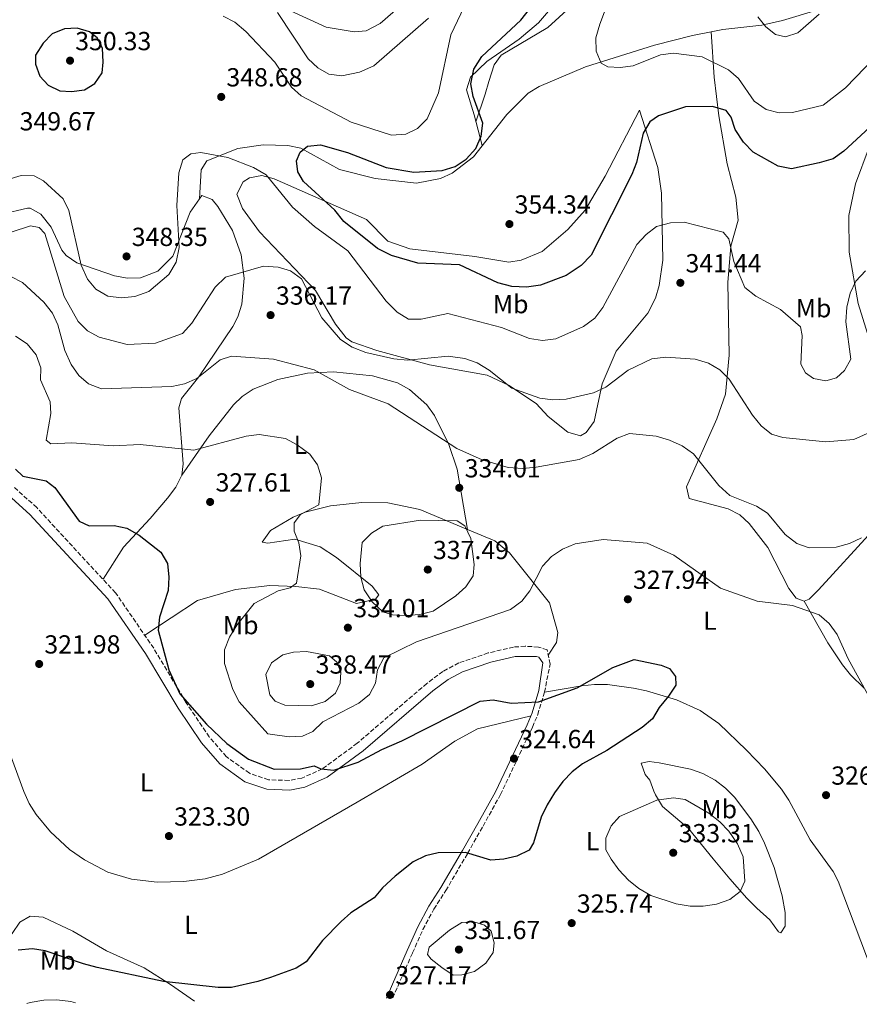
# Model space of a CAD drawing. Units: metres. Extents: x 608271 to 611745, y 4676059 to 4678427.
# Drawn here: x 609890 to 610212, y 4676087 to 4676465 of the extents above; entities that cross this region are included whole.
import ezdxf
from ezdxf.enums import TextEntityAlignment as Align

# ---------------------------------------------------------------- set-up
doc = ezdxf.new("R2010")
doc.units = ezdxf.units.M
doc.header["$MEASUREMENT"] = 0
doc.linetypes.add('DGN Style 3', pattern=[2.435891, 1.739922, -0.695969])
for name, color, linetype, lineweight in [('Camino', 7, 'DGN Style 3', 0), ('Cota de punto acotado terreno', 7, 'Continuous', 0), ('Curva de nivel directora', 30, 'Continuous', 30), ('Curva de nivel intermedia', 30, 'Continuous', 0), ('Etiqueta de uso rústico', 92, 'Continuous', 0), ('Línea de cambio de uso (parcela vista)', 92, 'Continuous', 0), ('Margen derecho', 7, 'Continuous', 0), ('Punto acotado terreno (símbolo)', 7, 'Continuous', 0)]:
    doc.layers.add(name, color=color, linetype=linetype, lineweight=lineweight)
doc.styles.add('Style-Arial', font='arial.ttf')

# ---------------------------------------------------------------- blocks, each defined once
blk = doc.blocks.new('5PATER')
at = {"layer": 'Punto acotado terreno (símbolo)', "linetype": 'Continuous', "lineweight": 0}
h = blk.add_hatch(color=51, dxfattribs=at)
edge = h.paths.add_edge_path()
edge.add_ellipse((0, 0), major_axis=(-0.11, -0.111), ratio=0.999422, start_angle=0, end_angle=360)

msp = doc.modelspace()

# ---------------------------------------------------------------- linework, layer by layer
at = {"layer": 'Camino', "color": 7, "linetype": 'DGN Style 3', "lineweight": 0}
for points in [[(610090.92, 4676207.02, 324.68), (610093.07, 4676217.84, 326.26), (610091.98, 4676223.33, 326.65), (610088.59, 4676224.39, 327.15), (610083.57, 4676224.69, 327.08), (610079.1, 4676224.38, 326.98), (610069.37, 4676222.1, 327.14), (610058.07, 4676218.29, 327.15), (610052.02, 4676215.05, 327.15), (610045.84, 4676210.44, 327.15), (610019.17, 4676187.5, 325.4), (610005.78, 4676177.65, 324.72), (609997.96, 4676174.15, 325.01), (609993.03, 4676173.23, 324.43), (609985.18, 4676173.51, 324.16), (609977.85, 4676175.97, 324.24), (609969.01, 4676182.4, 324.51), (609962.47, 4676189.92, 324.85), (609953.67, 4676202.98, 324.87), (609941.18, 4676223.92, 324.51), (609926.55, 4676245.22, 323.54), (609896.37, 4676277.84, 323.04), (609887.82, 4676285.54, 322.85)], [(610032.78, 4676089.88, 327.13), (610034.69, 4676094.31, 326.95), (610040.35, 4676107.13, 327.95), (610044.36, 4676116.16, 328.16), (610048.54, 4676123.93, 327.44), (610053.11, 4676131.02, 326.52), (610061.46, 4676145.3, 325.05), (610067.36, 4676155.72, 324.39), (610074.07, 4676167.82, 324.6), (610086.32, 4676193.7, 324.44), (610088.31, 4676198.46, 324.46), (610090.92, 4676207.02, 324.68)]]:
    msp.add_polyline3d(points, dxfattribs=at)
at = {"layer": 'Curva de nivel directora', "color": 30, "linetype": 'Continuous', "lineweight": 30, "flags": 128}
for points, elevation in [([(610217.17, 4676425.02), (610205.56, 4676414.48), (610201.57, 4676411.47), (610196.22, 4676409.96), (610185.6, 4676407.69), (610180.51, 4676408.71), (610170.88, 4676414.1), (610167.12, 4676417.89), (610163.99, 4676422.75), (610162.51, 4676427.53), (610160.59, 4676430.04), (610155.26, 4676431.63), (610144.99, 4676431.48), (610134.59, 4676427.99), (610131.26, 4676425.68), (610128.78, 4676421.34), (610126.2, 4676410.11), (610124.36, 4676405.46), (610108.79, 4676374.64), (610104.98, 4676370.61), (610099.18, 4676366.86), (610089.34, 4676363.14), (610084, 4676362.37), (610078.37, 4676362.57), (610073.08, 4676363.94), (610058.41, 4676370.88), (610042.44, 4676371.56), (610032.24, 4676374.51), (610026.88, 4676377.21), (610014.01, 4676387.54), (610010.54, 4676391.87), (609998.57, 4676402.88), (609996.42, 4676406.48), (609995.92, 4676410.82), (609997.27, 4676414.14), (610000.12, 4676416.33), (610005.08, 4676416.93), (610015.49, 4676413.94), (610030.24, 4676408.21), (610040.83, 4676406.43), (610051.65, 4676407.03), (610056.73, 4676408.63), (610060.88, 4676411.42), (610064.67, 4676415.5), (610066.67, 4676420.23), (610067.25, 4676425.2), (610063.61, 4676435.47), (610062.73, 4676440.23), (610063.88, 4676445.89), (610066.85, 4676450.8), (610081.81, 4676464.7), (610092.77, 4676478.56)], 350), ([(609911.86, 4676461.62), (609906.97, 4676461.37), (609902.32, 4676459.45), (609898.82, 4676455.89), (609895.91, 4676451.2), (609895.91, 4676447.83), (609897.61, 4676443.17), (609900.71, 4676439.8), (609905.21, 4676437.59), (609909.66, 4676437.28), (609914.61, 4676437.95), (609918.56, 4676440.43), (609921.4, 4676444.54), (609921.86, 4676448.53), (609921.54, 4676453.94), (609919.54, 4676457.94), (609916.53, 4676460.22), (609911.86, 4676461.62)], 350), ([(609888.17, 4676292.56), (609891.03, 4676289.88), (609899.92, 4676288.05), (609903.3, 4676285.59), (609912.58, 4676272.66), (609916.41, 4676270.82), (609926.02, 4676270.95), (609930.91, 4676269.94), (609935.58, 4676267.32), (609943.95, 4676260.73), (609946.43, 4676256.39), (609947.04, 4676251.22), (609946.73, 4676246.07), (609943.36, 4676235.87), (609942.88, 4676230.88), (609946.97, 4676215.68), (609951.16, 4676206.45), (609961.41, 4676194.84), (609969.23, 4676187.46), (609977.56, 4676181.41), (609987.39, 4676177.55), (609997.43, 4676177.64), (610002.63, 4676178.82), (610005.22, 4676177.66), (610010.21, 4676177.23), (610019.56, 4676180.25), (610028.59, 4676185.09), (610036.21, 4676188.39), (610066.26, 4676203.63), (610071.24, 4676204.1), (610078.18, 4676202.87), (610088.66, 4676203.4), (610103.39, 4676208.7), (610117.05, 4676216.52), (610125.29, 4676219.55), (610135.65, 4676217.43), (610138.77, 4676216.14), (610141.09, 4676213.03), (610141.21, 4676209.75)], 325), ([(610141.21, 4676209.75), (610138.46, 4676205.57), (610134.8, 4676201.21), (610132.26, 4676196.9), (610128.41, 4676193.54), (610114.78, 4676184.77), (610105.46, 4676179.6), (610101.49, 4676176.57), (610097.99, 4676172.78), (610094.73, 4676168.47), (610091.93, 4676163.84), (610089.71, 4676159.18), (610086.7, 4676149.37), (610085.11, 4676146.57), (610080.31, 4676144.21), (610075.39, 4676143.04), (610070.4, 4676142.74), (610060.7, 4676145.57), (610050.23, 4676145.54), (610045.37, 4676144.37), (610040.54, 4676142.01), (610033.73, 4676136.58), (610028.86, 4676132.06), (610025.65, 4676128.22), (610016.73, 4676122.53), (610013.04, 4676119.16), (610005.81, 4676111.88), (609999.58, 4676103.74), (609995.77, 4676101.3), (609985.88, 4676097.67), (609981.02, 4676096.13), (609971.03, 4676093.93), (609965.84, 4676093.84), (609944.95, 4676096.14), (609919.51, 4676101.55), (609914.34, 4676102.92), (609899.63, 4676107.97), (609894.68, 4676108.69), (609889.26, 4676108.14)], 325)]:
    msp.add_lwpolyline(points, dxfattribs=dict(at, elevation=elevation))
at = {"layer": 'Curva de nivel intermedia', "color": 30, "linetype": 'Continuous', "lineweight": 0, "flags": 128}
for points, elevation in [([(610121.44, 4676488), (610112.07, 4676463.11), (610110.62, 4676457.86), (610110.66, 4676452.78), (610112.62, 4676448.16), (610115.22, 4676446.8), (610119.98, 4676446.53), (610124.94, 4676447.21), (610135.39, 4676451.4), (610140.35, 4676452.06), (610151.4, 4676450.57), (610161.45, 4676445.64), (610165.23, 4676442.37), (610171.28, 4676433.68), (610175.84, 4676430.39), (610180.9, 4676429.2), (610185.9, 4676429.33), (610197.73, 4676432.12), (610206.31, 4676438.69), (610221.36, 4676454.28), (610230.04, 4676459.61), (610241.3, 4676464.3), (610251.86, 4676467.18)], 355), ([(610035.7, 4676470.13), (610027.93, 4676463.34), (610022.62, 4676460.54), (610018.01, 4676460.19), (610007.28, 4676461.97), (609976.81, 4676476.04)], 340), ([(610060.13, 4676469.76), (610055.03, 4676459.02), (610050.29, 4676436.83), (610045.97, 4676426.89), (610042.31, 4676423.12), (610037.78, 4676420.99), (610032.34, 4676420.58), (610016.87, 4676425.6), (609997.73, 4676435.73), (609993.93, 4676438.98), (609987.59, 4676448.57), (609976.46, 4676460.36), (609972.29, 4676463.9), (609967.86, 4676466.22)], 345), ([(610172.63, 4676466.01), (610175.74, 4676462.1), (610179.45, 4676459.22), (610183.24, 4676458.35), (610188.05, 4676459.88), (610196.2, 4676466.95)], 360), ([(609895.39, 4676405.06), (609898.94, 4676403.03), (609906.49, 4676396.25), (609908.68, 4676391.75), (609913.42, 4676370.72), (609915.76, 4676365.36), (609919.05, 4676361.6), (609923.55, 4676358.89), (609928.84, 4676358.21), (609933.99, 4676358.81), (609939.33, 4676360.62), (609947.02, 4676367.24), (609949.82, 4676371.9), (609950.96, 4676377.53), (609950.01, 4676393.66), (609950.77, 4676406.19), (609952.32, 4676411.12), (609955.38, 4676413.43), (609959.18, 4676413.95), (609969.64, 4676412.04), (609979.42, 4676408.24), (609984.32, 4676405.45), (609994.39, 4676393.03), (610002.85, 4676385.58), (610015.55, 4676376.29), (610030.3, 4676356.92), (610034.45, 4676352.7), (610038.76, 4676350.12), (610043.66, 4676350.03), (610053.87, 4676352.18), (610074.46, 4676346.86), (610085.21, 4676342.67), (610090.15, 4676341.93), (610095.25, 4676342.57), (610105.86, 4676347.31), (610110.23, 4676350.42), (610113.34, 4676354.58), (610126.36, 4676378.66), (610129.89, 4676382.57), (610133.9, 4676385.55), (610139.18, 4676387.01), (610144.39, 4676387.26), (610159.33, 4676383.45), (610161.55, 4676380.87), (610163.49, 4676372.16), (610167.73, 4676362.25), (610171.86, 4676358.86), (610181.37, 4676353.74), (610188.97, 4676347.1), (610189.6, 4676343.82), (610189.16, 4676332.77), (610190.91, 4676329.46), (610194.06, 4676327.31), (610198.75, 4676326.44), (610202.85, 4676327.63), (610205.93, 4676330.34), (610208.26, 4676334.76), (610206.42, 4676349.08), (610206.78, 4676354.6), (610208.09, 4676360.08), (610210.26, 4676364.58), (610213.97, 4676368.62)], 345), ([(609619.32, 4676392.62), (609621.01, 4676387.34), (609626.13, 4676377.86), (609642.7, 4676356.35), (609646.74, 4676352.82), (609660.75, 4676351.79), (609700.6, 4676353.03), (609763.36, 4676362.38), (609768.19, 4676363.69), (609782.93, 4676370.12), (609788.26, 4676370.6), (609793.2, 4676369), (609805.2, 4676358.65), (609810.51, 4676356.55), (609814.58, 4676356.92), (609819.38, 4676358.28), (609824.4, 4676361.27), (609829.02, 4676370.24), (609832.6, 4676373.75), (609857.59, 4676386.22), (609875.8, 4676398.57), (609884.91, 4676403.47), (609890.38, 4676405.14), (609895.39, 4676405.06)], 345), ([(609878.98, 4676380.93), (609894.03, 4676385.85), (609897.24, 4676385.18), (609899.45, 4676382.93), (609906.81, 4676358.69), (609912.25, 4676349.2), (609915.75, 4676345.64), (609920.29, 4676343.19), (609931.01, 4676340.37)], 340), ([(609931.01, 4676340.37), (609941.81, 4676340.89), (609952.22, 4676344.57), (609955.82, 4676348.51), (609964.7, 4676362.29), (609968.63, 4676366.22), (609983.31, 4676370.34), (609988.83, 4676369.98), (609993.64, 4676368.63), (609997.75, 4676365.54), (610005.59, 4676350.54), (610012.74, 4676342.3), (610017.29, 4676339.31), (610022.46, 4676337.3), (610033.16, 4676334.84), (610038.41, 4676334.35), (610053.99, 4676335.88), (610060.43, 4676334.94), (610065.15, 4676333.28), (610069.73, 4676330.47), (610078.37, 4676323.66), (610089.11, 4676319.74), (610094.07, 4676319.12), (610099.21, 4676319.35), (610109.7, 4676321.8), (610114.39, 4676323.97), (610123.03, 4676330.5), (610132.08, 4676334.91), (610137.37, 4676335.45), (610148.71, 4676334.72), (610153.78, 4676333.17), (610158.07, 4676330.61), (610161.72, 4676327.09), (610170.66, 4676313.31), (610174, 4676309.13), (610177.9, 4676306.01), (610182.19, 4676304.74), (610198.72, 4676302.99), (610209.42, 4676303.91), (610219.46, 4676308.36)], 340), ([(609886.44, 4676366.4), (609890.9, 4676364.13), (609899.13, 4676356.56), (609902.34, 4676352.38), (609904.41, 4676347.83), (609907.07, 4676338.03), (609909.5, 4676332.65), (609912.44, 4676328.48), (609916.22, 4676325.24), (609921.2, 4676323.4), (609948.17, 4676324.2), (609953.04, 4676325.33), (609957.71, 4676327.27), (609966.68, 4676334.51), (609971.05, 4676335.82), (609987.05, 4676334.71), (610002.7, 4676330.62), (610016.24, 4676323.09), (610031.06, 4676317.58), (610057.36, 4676300.45), (610067.04, 4676296.14), (610076.98, 4676293.24), (610082.57, 4676292.79), (610087.67, 4676293.32), (610104.21, 4676296.27), (610109.42, 4676298.53), (610118.81, 4676304.43), (610123.48, 4676306.24), (610133.67, 4676305.25), (610138.88, 4676303.7)], 335), ([(609888.23, 4676343.56), (609892.66, 4676340.57), (609896.08, 4676336.43), (609897.98, 4676331.39), (609897.8, 4676326.87), (609901.56, 4676318.38), (609901.7, 4676313.95), (609900.02, 4676303.68), (609901.75, 4676302.24), (609909.87, 4676302.65), (609925.66, 4676301.48), (609936.02, 4676302), (609956.55, 4676299.89), (609976.65, 4676305.2), (609981.61, 4676305.84), (609991.67, 4676304.31), (609996.21, 4676301.93), (610001.05, 4676298.3), (610003.99, 4676294.27), (610005.42, 4676289.27), (610004.49, 4676278.94), (609997.47, 4676275.14), (609995.02, 4676271.97), (609994.99, 4676268.81), (609996.82, 4676264.3), (609997.55, 4676259.35), (609995.84, 4676248.9), (609993.48, 4676247.04), (609988.9, 4676245.96), (609979.63, 4676241.06), (609973.07, 4676232.79), (609970.24, 4676228.16), (609968.36, 4676223.28), (609968.25, 4676218.11), (609971.54, 4676208.08), (609973.9, 4676203.39), (609984.87, 4676191.17), (609993.1, 4676190), (609998.26, 4676190.17), (610002.21, 4676192.05), (610005.94, 4676195.7), (610019.72, 4676202.83), (610023.89, 4676206.24), (610026.16, 4676210.59), (610026.9, 4676215.62), (610029.41, 4676220.27), (610041.86, 4676226.35), (610077.93, 4676238.75), (610082.28, 4676241.95), (610085.32, 4676245.92), (610090.21, 4676255.44), (610093.63, 4676259.09), (610097.81, 4676261.84), (610102.67, 4676263.94), (610113.43, 4676265.57), (610130.22, 4676264.15), (610140.48, 4676259.62), (610158.32, 4676246.98), (610172.47, 4676241.93), (610185.93, 4676240.32), (610196.16, 4676236.69), (610199.94, 4676233.41), (610203.06, 4676229.2), (610207.26, 4676219.88), (610217.59, 4676201.11)], 330), ([(610138.88, 4676303.7), (610143.7, 4676301.51), (610148, 4676298.48), (610157.72, 4676286.29), (610161.92, 4676282.53), (610172.16, 4676278.36), (610176.4, 4676275.72), (610183.19, 4676267.52), (610187.64, 4676264.1), (610192.36, 4676262.43), (610202.68, 4676262.63), (610207.78, 4676264.04), (610212.43, 4676266.2)], 335), ([(610043.41, 4676273.02), (610028.97, 4676270.74), (610024.65, 4676268.05), (610021.12, 4676264.48), (610020.29, 4676256.41), (610020.58, 4676251.17), (610021.85, 4676246.34), (610024.92, 4676241.71), (610028.98, 4676237.84), (610032.65, 4676236.67), (610037.65, 4676236.43), (610043.19, 4676236.87), (610048.29, 4676238.18), (610056.91, 4676243.96), (610060.77, 4676247.51), (610063.55, 4676251.66), (610063.98, 4676255.99), (610062.74, 4676266.01), (610060.36, 4676270.81), (610057.41, 4676272.79), (610043.41, 4676273.02)], 335), ([(609999.68, 4676222.66), (609994.73, 4676222.41), (609990.68, 4676221.34), (609986.34, 4676218.31), (609984.12, 4676213.8), (609985.67, 4676206.02), (609987.77, 4676203.57), (609991.42, 4676202.07), (610001.62, 4676201.78), (610006.83, 4676203.47), (610010.84, 4676206.68), (610012.68, 4676210.49), (610012.86, 4676214.7), (610011.33, 4676218.64), (610008.55, 4676220.95), (609999.68, 4676222.66)], 335), ([(610140.31, 4676166.52), (610133.98, 4676165.74), (610119.66, 4676159.48), (610116.48, 4676155.81), (610114.46, 4676151.12), (610114.42, 4676146.66), (610116.41, 4676143.02), (610119.44, 4676138.98), (610123.15, 4676135.05), (610127.02, 4676131.81), (610131.73, 4676129.1), (610141.43, 4676125.94), (610146.69, 4676125.05), (610151.69, 4676125.1), (610156.78, 4676125.86), (610161.9, 4676127.62), (610165.87, 4676130.63), (610167.72, 4676134.65), (610167.01, 4676143.99), (610164.87, 4676148.96), (610161.61, 4676153.8), (610158.12, 4676157.37), (610153.9, 4676160.75), (610144.79, 4676165.95), (610140.31, 4676166.52)], 330), ([(610063.84, 4676119.08), (610059.29, 4676118.78), (610054.57, 4676115.82), (610046.76, 4676109.34), (610046.15, 4676106.49), (610047.49, 4676104.72), (610051.53, 4676101.48), (610055.98, 4676098.6), (610059.24, 4676098.69), (610064.05, 4676100.05), (610068.48, 4676103.24), (610071.28, 4676107.35), (610071.7, 4676111.05), (610070.46, 4676115.48), (610067.91, 4676117.73), (610063.84, 4676119.08)], 330), ([(609911.22, 4676087.98), (609909.44, 4676088.56), (609904.1, 4676089.19), (609899.11, 4676088.96), (609893.85, 4676088.11), (609892.51, 4676087.69)], 330)]:
    msp.add_lwpolyline(points, dxfattribs=dict(at, elevation=elevation))
at = {"layer": 'Línea de cambio de uso (parcela vista)', "color": 92, "linetype": 'Continuous', "lineweight": 0}
for points in [[(610067.07, 4676416.59, 350.45), (610063.95, 4676428.35, 348.2), (610061.08, 4676437.96, 348.78), (610062.63, 4676442.78, 349.5), (610068.8, 4676448.89, 349.91), (610081.19, 4676457.4, 350.24), (610088.69, 4676463.68, 350.44), (610108.52, 4676487, 351.09), (610132.88, 4676519.38, 351.11), (610144.2, 4676534.03, 349.58), (610152.91, 4676539.08, 349.52), (610167.11, 4676545.25, 350.27), (610172.28, 4676546.61, 350.97), (610176.06, 4676545.67, 351.92), (610185.46, 4676536.21, 356.3), (610188.87, 4676532.61, 357.16), (610194.52, 4676531.78, 357.16), (610200.35, 4676536, 357.16), (610202.37, 4676539.72, 357.16), (610199.46, 4676550.5, 357.38)], [(610064.65, 4676425.72, 348.71), (610068.16, 4676436.33, 351.53), (610069.64, 4676441.15, 352.05), (610071.7, 4676447.57, 351.94), (610074.29, 4676451.27, 352.1), (610092.21, 4676461.84, 352.73), (610132.76, 4676499.11, 357.1)], [(610154.82, 4676460.23, 356.61), (610159.31, 4676461.14, 356.81), (610174.18, 4676462.7, 358.33), (610182.07, 4676464.55, 358.71), (610209.74, 4676472.93, 358.92)], [(610046.44, 4676465.48, 342.71), (610025.59, 4676447.21, 340.41), (610020.1, 4676444.74, 340.57), (610013.3, 4676443.39, 341.25), (610008.32, 4676443.96, 341.73), (610004.02, 4676446.47, 341.87), (610000.32, 4676449.89, 341.73), (609988.62, 4676467.59, 339.77)], [(610240.04, 4676467.72, 356), (610239.12, 4676462.68, 354.81), (610226.23, 4676438.29, 350.45), (610215.37, 4676415.94, 348.43), (610210.15, 4676401.89, 347.94), (610207.51, 4676389.77, 347.24), (610207.68, 4676375.81, 346.01), (610211.09, 4676356.09, 345.17), (610226.76, 4676306, 339.68), (610227.1, 4676301.04, 338.91), (610225.91, 4676291.02, 337.31), (610221.37, 4676277.49, 335.48), (610216.42, 4676268.86, 334.32), (610195.96, 4676246.33, 331.14), (610192.29, 4676242.74, 330.4), (610190.48, 4676241.97, 330.26)], [(610154.82, 4676460.23, 356.61), (610147.62, 4676458.77, 356.29), (610133.08, 4676455.07, 355.86), (610106.61, 4676446.8, 354.89), (610088.83, 4676439.29, 353.9), (610084.64, 4676436.75, 353.16), (610076.53, 4676428.58, 350.94), (610063.68, 4676412.29, 350.28), (610055.57, 4676406.09, 349.92), (610051.03, 4676403.96, 349.75), (610041.82, 4676402.21, 349.49), (610026.09, 4676403.95, 349.2), (610012.39, 4676407.46, 348.96), (609997.57, 4676415.64, 348.3), (609992.64, 4676416.69, 347.95), (609983.11, 4676416.89, 346.98), (609973.39, 4676415.52, 345.64), (609961.57, 4676410.8, 344.07), (609959.32, 4676407.31, 343.69), (609958.74, 4676396.14, 343.12)], [(610190.48, 4676241.97, 330.26), (610187.32, 4676243.13, 330.39), (610184.5, 4676246.79, 330.75), (610176.45, 4676262.55, 332.17), (610169.31, 4676271.72, 332.79), (610165.73, 4676275.01, 333.05), (610161.26, 4676277.34, 333.32), (610146.39, 4676281.35, 334.15), (610145.28, 4676285.8, 334.39), (610156.9, 4676311.91, 337.25), (610160.25, 4676321.28, 339.01), (610161.72, 4676336.21, 341.14), (610161.21, 4676364.15, 344.57), (610162.32, 4676378, 344.99), (610165.18, 4676388, 344.79), (610164.22, 4676396.86, 346.01), (610160.87, 4676409.6, 348.43), (610157.72, 4676428.01, 351.66), (610155.94, 4676442.82, 353.3), (610154.82, 4676460.23, 356.61)], [(610104.7, 4676305.4, 336.88), (610099.88, 4676306.71, 337.26), (610092.33, 4676312.77, 338.9), (610087.71, 4676317.72, 338.51), (610077.12, 4676324.74, 338.84), (610068.99, 4676328.54, 338.69), (610046.87, 4676332.62, 337.87), (610026.63, 4676338.05, 339.69), (610017.15, 4676341.35, 339.5), (610014.89, 4676342.89, 339.18), (610010.85, 4676348.2, 338.41), (610003.12, 4676361.04, 338.18), (609981.68, 4676383.6, 340.07), (609975.15, 4676392.45, 341.89), (609973.08, 4676398.01, 342.92), (609975.48, 4676402.7, 343.12), (609977.84, 4676404.29, 343.7), (609982.67, 4676405.13, 345.45), (609987.39, 4676403.87, 346.74), (610022.68, 4676388.26, 351.02), (610030.92, 4676380.01, 352.67), (610039.36, 4676377.05, 352.7), (610064.29, 4676374.04, 353), (610077.27, 4676371.86, 352.53), (610082.03, 4676372.66, 353), (610090.08, 4676375.96, 354.65), (610099.83, 4676384.46, 353.84), (610106.48, 4676391.86, 353.23), (610114.21, 4676404.87, 352.4), (610127.27, 4676430.22, 351.82), (610134.3, 4676408.23, 348.26), (610135.7, 4676398.39, 346.96), (610136.33, 4676372.74, 343.41), (610134.91, 4676362.95, 341.79), (610133.45, 4676358.08, 341.08), (610130.51, 4676352.37, 340.4), (610118.43, 4676337.75, 339.3), (610112.96, 4676325.32, 338.9), (610109.94, 4676310.9, 336.88), (610106.87, 4676306.68, 336.8), (610104.7, 4676305.4, 336.88)], [(609958.74, 4676396.14, 343.12), (609955.12, 4676391.05, 343.91), (609948.51, 4676374.18, 346.87), (609942.81, 4676368.42, 347.71), (609936.17, 4676365.91, 347.82), (609931.19, 4676365.82, 347.57), (609926.15, 4676366.66, 347.13), (609911.78, 4676371.63, 345.04), (609907.65, 4676374.52, 344.23), (609906.04, 4676376.47, 343.7), (609901.83, 4676385.31, 341.6), (609897.99, 4676390.27, 342.04), (609893.88, 4676392.55, 342.59), (609892.76, 4676392.55, 342.67), (609883.04, 4676390.29, 343.31)], [(609951.93, 4676290.28, 327.23), (609952.52, 4676294.59, 327.77), (609950.76, 4676316.08, 333.04), (609951.88, 4676319.71, 333.65), (609958.49, 4676327.96, 334.68), (609971.47, 4676347.21, 336.33), (609973.42, 4676350.96, 336.69), (609974.93, 4676355.83, 337.11), (609975.85, 4676365.82, 337.98), (609974.7, 4676374.67, 338.72), (609971.32, 4676383.99, 339.48), (609965.76, 4676393.25, 340.28), (609963.59, 4676395.93, 341.07), (609959.67, 4676397.45, 342.92), (609958.74, 4676396.14, 343.12)], [(610061.41, 4676269.45, 333.94), (610057.5, 4676292.55, 335.46), (610054.21, 4676301.97, 335.31), (610048.75, 4676313.19, 335.41), (610045.86, 4676317.19, 335.62), (610039.2, 4676323.09, 335.92), (610034.57, 4676325.62, 335.97), (610025.03, 4676328.4, 335.81), (610010.06, 4676329.89, 334.75), (610000.05, 4676329.41, 333.73), (609988.7, 4676326.94, 333.08), (609979.35, 4676323.21, 332.67), (609975.13, 4676320.44, 332.47), (609971.73, 4676317.26, 332.3), (609962.46, 4676305.37, 332.19), (609951.93, 4676290.28, 327.23)], [(609921.76, 4676250.39, 323.46), (609929.66, 4676262.7, 324.56), (609939.8, 4676273.68, 326.45), (609946.46, 4676281.4, 326.9), (609949.67, 4676285.61, 326.97), (609951.89, 4676289.99, 327.19), (609951.93, 4676290.28, 327.23)], [(609937.78, 4676228.88, 324.29), (609958.01, 4676242.22, 327.16), (609972.48, 4676246.42, 328.7), (609985.68, 4676247.93, 330.09), (609995.69, 4676247.6, 331.19), (610004.74, 4676246.59, 332.19), (610018.84, 4676241.02, 333.67), (610026.23, 4676242.78, 334.1), (610027.39, 4676244.35, 334.17), (610024.86, 4676247.74, 334.23), (610011.22, 4676258.7, 333.49), (610004.97, 4676262.74, 332.18), (609995.31, 4676265.76, 329.56), (609984.9, 4676264.17, 328.27), (609982.74, 4676264.62, 328.24), (609985.89, 4676269.11, 329.56), (609994.57, 4676274.19, 329.35), (609999.17, 4676276.08, 329.53), (610008.97, 4676278.5, 331.31), (610020.92, 4676279.77, 333.17), (610030.92, 4676279.71, 334.3), (610043.14, 4676277.1, 334.97), (610061.41, 4676269.45, 333.95)], [(610061.41, 4676269.45, 333.95), (610071.87, 4676265.07, 333.36), (610077.49, 4676260.44, 332.52), (610092.86, 4676241.35, 329.23), (610095.99, 4676229.92, 326.43), (610095.49, 4676226.12, 326.4), (610092.39, 4676221.23, 326.5)], [(610190.48, 4676241.97, 330.26), (610199.54, 4676226.03, 329.98), (610205.09, 4676217.59, 330.74), (610208.24, 4676213.74, 330.66), (610213.36, 4676208.63, 329.43)], [(609870.66, 4676227.47, 320.51), (609884.87, 4676186.75, 320.14), (609891.44, 4676168.95, 320.14), (609893.52, 4676164.44, 320.31), (609896.17, 4676160.23, 320.67), (609901.62, 4676153.52, 321.2), (609908.97, 4676146.74, 321.41), (609914.72, 4676142.78, 321.47), (609923.58, 4676138.14, 321.47), (609932.65, 4676135.46, 321.47), (609942.54, 4676134.27, 321.47), (609952.69, 4676134.46, 321.47), (609960.88, 4676135.56, 321.87), (609967.51, 4676137.29, 322.53), (609981.38, 4676143.07, 322.53), (610019.14, 4676164.94, 322.53), (610044, 4676179.53, 323.34), (610056.54, 4676188.28, 322.38), (610065.28, 4676193.03, 322.11), (610085.76, 4676198.06, 324.45)], [(610090.92, 4676207.02, 324.68), (610105.18, 4676209.46, 326.31), (610110.1, 4676209.99, 326.42), (610115.06, 4676209.97, 325.86), (610125.02, 4676208.67, 324.19), (610129.99, 4676207.58, 323.82), (610141.52, 4676204.19, 324.43), (610150.61, 4676200.02, 325), (610157.77, 4676195.05, 325.5), (610168.29, 4676184.85, 326.31), (610175.21, 4676177.63, 325.82), (610181.75, 4676169.86, 325.09), (610184.49, 4676165.67, 325.14), (610192.77, 4676150.47, 325.5), (610201.6, 4676138.28, 325.97), (610203.44, 4676134.64, 326.11), (610214.35, 4676105.92, 327.23), (610219.43, 4676092.8, 327.17)], [(610131.05, 4676180.49, 325.29), (610128, 4676179.9, 325.29), (610129.52, 4676175.52, 326.19), (610131.25, 4676173.33, 326.93), (610132.86, 4676169.14, 329.35), (610133.45, 4676167.77, 329.79), (610136.13, 4676163.23, 330.2), (610146.09, 4676154.81, 331.43), (610155.57, 4676143.16, 332.16), (610162, 4676135.55, 331.06), (610168.49, 4676128.18, 329.06), (610172.34, 4676124.33, 328.17), (610177.24, 4676119.85, 327.34), (610180.6, 4676115.26, 327.35), (610181.47, 4676114.85, 327.34), (610183.09, 4676117.37, 327.06), (610183.08, 4676122.67, 326.67), (610182.03, 4676129.06, 326.31), (610178.87, 4676139.91, 326.16), (610175.27, 4676149.14, 326.6), (610173.01, 4676153.68, 326.82), (610170.04, 4676158.54, 326.93), (610163.76, 4676166.77, 326.91), (610160.25, 4676170.33, 326.86), (610156.35, 4676173.37, 326.74), (610151.65, 4676175.94, 326.52), (610146.9, 4676177.6, 326.2), (610134.85, 4676180.04, 325.45), (610131.05, 4676180.49, 325.29)], [(609876.26, 4676087.43, 327.67), (609876.44, 4676088.67, 327.46), (609879.33, 4676098.04, 325.48), (609884.7, 4676110.15, 323.66), (609886.97, 4676114.51, 323.06), (609889.89, 4676118.86, 322.26), (609893.83, 4676121.25, 322.53), (609898.82, 4676120.79, 322.53), (609910.16, 4676115.53, 322), (609923.07, 4676107.89, 322.21), (609937.53, 4676101.37, 323.71), (609947.63, 4676094.99, 324.41), (609956.85, 4676088.69, 324.97)]]:
    msp.add_polyline3d(points, dxfattribs=at)
at = {"layer": 'Margen derecho', "color": 7, "linetype": 'Continuous', "lineweight": 0}
msp.add_polyline3d([(610030.36, 4676089.84, 327.17), (610032.67, 4676095.19, 326.95), (610038.34, 4676108.02, 327.95), (610042.38, 4676117.13, 328.16), (610046.64, 4676125.05, 327.44), (610051.23, 4676132.17, 326.52), (610059.55, 4676146.4, 325.05), (610065.44, 4676156.79, 324.39), (610072.11, 4676168.82, 324.6), (610084.31, 4676194.59, 324.44), (610086.24, 4676199.21, 324.46), (610088.81, 4676207.66, 324.68), (610090.24, 4676218.37, 326.26), (610088.79, 4676220.47, 326.65), (610087.92, 4676220.74, 327.15), (610079.65, 4676220.73, 326.98), (610070.38, 4676218.55, 327.14), (610059.54, 4676214.9, 327.15), (610054, 4676211.94, 327.15), (610048.14, 4676207.56, 327.15), (610021.46, 4676184.61, 325.4), (610007.64, 4676174.45, 324.72), (609999.06, 4676170.62, 325.01), (609993.31, 4676169.54, 324.43), (609984.51, 4676169.85, 324.16), (609976.14, 4676172.66, 324.24), (609966.51, 4676179.66, 324.51), (609959.55, 4676187.68, 324.85), (609950.56, 4676201.01, 324.87), (609938.08, 4676221.94, 324.51), (609923.66, 4676242.91, 323.54), (609893.78, 4676275.22, 323.04), (609885.45, 4676282.72, 322.85)], dxfattribs=at)

# ---------------------------------------------------------------- block references
at = {"layer": 'Punto acotado terreno (símbolo)', "color": 7, "linetype": 'Continuous', "lineweight": 0, "xscale": 10, "yscale": 10, "zscale": 10}
for p in [(609909.12, 4676449.16, 350.33), (609967.05, 4676435.27, 348.68), (610077.48, 4676386.53, 354.34), (609930.77, 4676374.11, 348.35), (610142.98, 4676364, 341.44), (609985.96, 4676351.62, 336.17), (610058.26, 4676285.41, 334.01), (609962.8, 4676280, 327.61), (610046.2, 4676254.08, 337.49), (610122.86, 4676242.69, 327.94), (610015.58, 4676231.8, 334.01), (609897.29, 4676217.89, 321.98), (610001.16, 4676210.18, 338.47), (610079.24, 4676181.61, 324.64), (610198.81, 4676167.61, 326.35), (609947.01, 4676151.93, 323.3), (610140.25, 4676145.53, 333.31), (610101.34, 4676118.55, 325.74), (610058.12, 4676108.41, 331.67), (610031.73, 4676091.05, 327.17)]:
    msp.add_blockref('5PATER', p, dxfattribs=at)

# ---------------------------------------------------------------- texts
at = {"layer": 'Cota de punto acotado terreno', "color": 7, "linetype": 'Continuous', "lineweight": 0, "style": 'Style-Arial'}
for s, p in [('350.33', (609911.1, 4676453.16, 350.33)), ('348.68', (609969.04, 4676439.27, 348.68)), ('349.67', (609889.8, 4676422.42, 349.67)), ('354.34', (610079.46, 4676390.53, 354.34)), ('348.35', (609932.76, 4676378.11, 348.35)), ('341.44', (610144.96, 4676368, 341.44)), ('336.17', (609988.01, 4676355.62, 336.17)), ('334.01', (610060.34, 4676289.41, 334.01)), ('327.61', (609964.88, 4676284, 327.61)), ('337.49', (610048.18, 4676258.08, 337.49)), ('327.94', (610124.84, 4676246.69, 327.94)), ('334.01', (610017.66, 4676235.8, 334.01)), ('321.98', (609899.28, 4676221.89, 321.98)), ('338.47', (610003.21, 4676214.18, 338.47)), ('324.64', (610081.23, 4676185.61, 324.64)), ('326.35', (610200.8, 4676171.61, 326.35)), ('323.30', (609949, 4676155.93, 323.3)), ('333.31', (610142.33, 4676149.53, 333.31)), ('325.74', (610103.32, 4676122.55, 325.74)), ('331.67', (610060.17, 4676112.41, 331.67)), ('327.17', (610033.78, 4676095.05, 327.17))]:
    msp.add_text(s, height=7, dxfattribs=at).set_placement(p)
at = {"layer": 'Etiqueta de uso rústico', "color": 92, "linetype": 'Continuous', "lineweight": 0, "style": 'Style-Arial'}
for s, p in [('Mb', (610077.97, 4676355.82, 347.84)), ('Mb', (610194.03, 4676354.26, 345.37)), ('L', (609997.4, 4676301.93, 330)), ('L', (610154.3, 4676234.48, 328.32)), ('Mb', (609974.52, 4676232.79, 330)), ('L', (609938.42, 4676172.51, 323.18)), ('Mb', (610157.88, 4676162.24, 329.22)), ('L', (610109.39, 4676150, 328.87)), ('L', (609955.5, 4676117.92, 322.94)), ('Mb', (609904.39, 4676104.26, 325.74))]:
    msp.add_text(s, height=7, dxfattribs=at).set_placement(p, align=Align.MIDDLE_CENTER)

doc.saveas('drawing.dxf')
